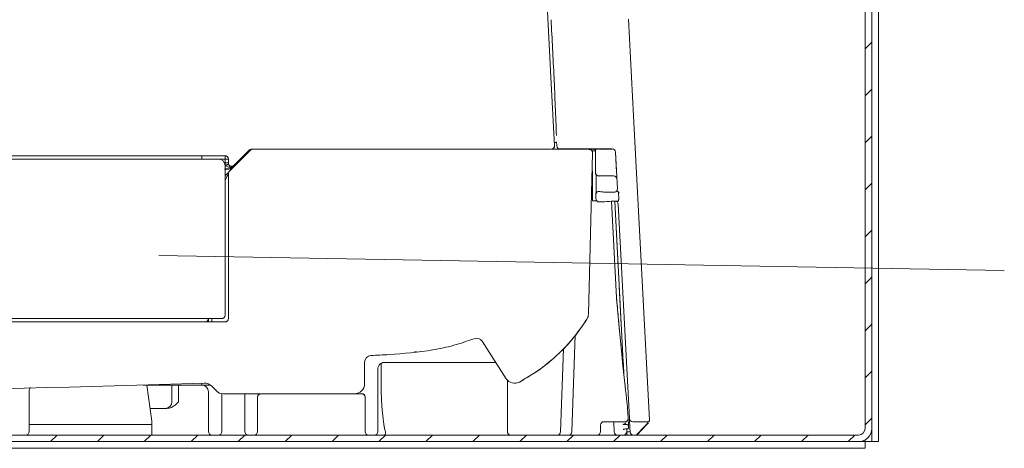
# Model space of a CAD drawing. Units: millimetres. Extents: x -417 to -110, y 1237 to 1477.
# Drawn here: x -370 to -355, y 1249 to 1255 of the extents above; entities that cross this region are included whole.
import ezdxf

# ---------------------------------------------------------------- set-up
doc = ezdxf.new("R2010")
doc.units = ezdxf.units.MM
doc.header["$LTSCALE"] = 0.5
doc.header["$MEASUREMENT"] = 0
for name, color, linetype, lineweight in [('DIMS', 3, 'Continuous', 25), ('実線', 7, 'Continuous', 40), ('細線', 6, 'Continuous', 20)]:
    doc.layers.add(name, color=color, linetype=linetype, lineweight=lineweight)

msp = doc.modelspace()

# ---------------------------------------------------------------- hatches: boundary and pattern name
at = {"layer": '細線', "lineweight": 9}
h = msp.add_hatch(dxfattribs=at)
h.set_pattern_fill('ANSI31', scale=4, style=0)
h.set_pattern_definition([(45, (-675.3088, 823.82857), (-0.3535534, 0.3535534), [])])
edge = h.paths.add_edge_path(flags=0)
edge.add_line((-390.3743, 1266.3893), (-390.2743, 1266.3893))
edge.add_line((-390.2743, 1266.3893), (-390.2743, 1267.2893))
edge.add_arc((-390.1743, 1267.2893), 0.1, 90, 180, ccw=False)
edge.add_line((-390.1743, 1267.3893), (-388.5743, 1267.3893))
edge.add_arc((-388.5743, 1267.2893), 0.1, 0, 90, ccw=False)
edge.add_line((-388.4743, 1267.2893), (-388.4743, 1249.1893))
edge.add_arc((-388.2743, 1249.1893), 0.2, 180, 270)
edge.add_line((-388.2743, 1248.9893), (-357.4743, 1248.9893))
edge.add_arc((-357.4743, 1249.1893), 0.2, 270, 360)
edge.add_line((-357.2743, 1249.1893), (-357.2743, 1267.2893))
edge.add_arc((-357.1743, 1267.2893), 0.1, 90, 180, ccw=False)
edge.add_line((-357.1743, 1267.3893), (-355.5743, 1267.3893))
edge.add_arc((-355.5743, 1267.2893), 0.1, 0, 90, ccw=False)
edge.add_line((-355.4743, 1267.2893), (-355.4743, 1266.3893))
edge.add_line((-355.4743, 1266.3893), (-355.3743, 1266.3893))
edge.add_line((-355.3743, 1266.3893), (-355.3743, 1267.2893))
edge.add_arc((-355.5743, 1267.2893), 0.2, 360, 450)
edge.add_line((-355.5743, 1267.4893), (-357.1743, 1267.4893))
edge.add_arc((-357.1743, 1267.2893), 0.2, 90, 180)
edge.add_line((-357.3743, 1267.2893), (-357.3743, 1249.1893))
edge.add_arc((-357.4743, 1249.1893), 0.1, 270, 360, ccw=False)
edge.add_line((-357.4743, 1249.0893), (-388.2743, 1249.0893))
edge.add_arc((-388.2743, 1249.1893), 0.1, 180, 270, ccw=False)
edge.add_line((-388.3743, 1249.1893), (-388.3743, 1267.2893))
edge.add_arc((-388.5743, 1267.2893), 0.2, 0, 90)
edge.add_line((-388.5743, 1267.4893), (-390.1743, 1267.4893))
edge.add_arc((-390.1743, 1267.2893), 0.2, 90, 180)
edge.add_line((-390.3743, 1267.2893), (-390.3743, 1266.3893))

# ---------------------------------------------------------------- linework, layer by layer
at = {"layer": 'DIMS', "color": 7, "lineweight": 9, "ltscale": 0.5}
msp.add_line((-368.0144, 1251.7919), (-355.2781, 1251.5671), dxfattribs=at)
at = {"layer": '実線', "color": 7, "lineweight": 9}
for p, q in [((-357.3743, 1249.1893), (-357.3743, 1267.2893)), ((-357.2743, 1249.1893), (-357.2743, 1267.2893)), ((-357.1743, 1267.2893), (-357.1743, 1248.9893)), ((-362.3768, 1259.5721), (-362.1096, 1254.4736)), ((-362.1096, 1254.4736), (-362.0556, 1253.4436)), ((-360.6239, 1249.3107), (-360.8488, 1253.6035)), ((-362.0229, 1253.5044), (-362.0229, 1253.5034)), ((-362.0229, 1253.5035), (-362.0229, 1253.5044)), ((-362.0229, 1253.5044), (-362.0229, 1253.5044)), ((-362.0229, 1253.5035), (-362.0229, 1253.5025)), ((-362.0229, 1253.5035), (-362.0229, 1253.5034)), ((-362.0192, 1253.4421), (-362.0229, 1253.5035)), ((-362.0229, 1253.5025), (-362.0192, 1253.4412)), ((-366.9538, 1253.0578), (-366.6346, 1253.3771)), ((-366.6562, 1253.3761), (-366.883, 1253.1493)), ((-366.6591, 1253.3726), (-366.639, 1253.3726)), ((-366.6591, 1253.3726), (-366.639, 1253.3726)), ((-366.6208, 1253.3907), (-366.6261, 1253.3855)), ((-362.1055, 1253.391), (-366.6207, 1253.391)), ((-362.1055, 1253.3908), (-362.1055, 1253.391)), ((-361.6297, 1253.3917), (-362.0939, 1253.3917)), ((-362.0556, 1253.4436), (-362.055, 1253.4331)), ((-362.0185, 1253.4425), (-362.0192, 1253.4421)), ((-362.0192, 1253.4421), (-362.0192, 1253.4412)), ((-361.9693, 1253.3941), (-361.9682, 1253.3947)), ((-361.4447, 1253.3941), (-361.9693, 1253.3941)), ((-361.9682, 1253.3947), (-361.9682, 1253.3947)), ((-361.9682, 1253.3947), (-361.185, 1253.3947)), ((-361.6923, 1253.3941), (-361.7387, 1253.3917)), ((-361.4797, 1253.3369), (-361.5432, 1250.9096)), ((-361.438, 1253.3774), (-361.438, 1253.0391)), ((-361.1852, 1253.3944), (-361.3879, 1253.3944)), ((-361.185, 1253.3947), (-361.1852, 1253.3944)), ((-361.185, 1253.3947), (-361.185, 1253.3947)), ((-361.1352, 1253.347), (-361.135, 1253.3472)), ((-361.1192, 1253.0417), (-361.1352, 1253.347)), ((-361.135, 1253.3472), (-361.1062, 1252.7962)), ((-361.135, 1253.3472), (-361.135, 1253.3472)), ((-367.3689, 1253.2934), (-378.4797, 1253.2934)), ((-378.3797, 1253.2433), (-367.1186, 1253.2433)), ((-367.0185, 1253.2934), (-367.3689, 1253.2934)), ((-367.3689, 1253.2433), (-367.3689, 1253.2934)), ((-367.0185, 1253.2433), (-367.1186, 1253.2433)), ((-367.0185, 1253.2433), (-367.0185, 1253.2934)), ((-367.0185, 1253.1847), (-367.0185, 1253.2433)), ((-367.0185, 1253.2433), (-366.9685, 1253.2433)), ((-367.0185, 1253.1847), (-366.9685, 1253.1847)), ((-366.9685, 1253.1847), (-366.9685, 1253.2433)), ((-366.8792, 1253.1631), (-366.8606, 1253.151)), ((-367.0186, 1253.1481), (-367.0116, 1253.1481)), ((-367.0185, 1253.1432), (-367.0185, 1250.891)), ((-366.955, 1253.0982), (-367.0185, 1253.0982)), ((-367.0185, 1252.9931), (-366.9685, 1253.0431)), ((-366.9685, 1253.0929), (-366.9602, 1253.0929)), ((-366.9685, 1250.841), (-366.9685, 1253.0224)), ((-366.9602, 1253.0929), (-366.955, 1253.0982)), ((-366.9602, 1253.0928), (-366.9602, 1253.0929)), ((-366.9166, 1253.0951), (-366.9312, 1253.1033)), ((-366.9196, 1253.1127), (-366.9249, 1253.1075)), ((-366.883, 1253.1493), (-366.9196, 1253.1127)), ((-361.4869, 1253.0634), (-361.4831, 1253.0583)), ((-361.4831, 1253.0583), (-361.4831, 1252.6127)), ((-361.4038, 1252.9916), (-361.398, 1252.9897)), ((-361.3879, 1252.989), (-361.1657, 1252.989)), ((-361.3822, 1252.9871), (-361.3879, 1252.989)), ((-361.4306, 1252.716), (-361.4305, 1252.6475)), ((-361.4304, 1252.7196), (-361.4305, 1252.7161)), ((-361.4284, 1252.7791), (-361.4285, 1252.7796)), ((-361.1574, 1252.7447), (-361.3104, 1252.7469)), ((-361.4831, 1252.6127), (-361.4165, 1252.6127)), ((-361.1476, 1252.6096), (-361.3761, 1252.5976)), ((-361.1213, 1251.1612), (-361.1971, 1252.607)), ((-361.1471, 1252.6096), (-361.0098, 1249.9907)), ((-361.1453, 1252.6093), (-361.0938, 1251.6257)), ((-361.1293, 1252.6106), (-361.0884, 1252.6115)), ((-361.095, 1252.5623), (-360.9259, 1249.3369)), ((-361.095, 1252.5623), (-361.095, 1252.5623)), ((-361.0859, 1252.6611), (-361.0862, 1252.6574)), ((-361.0803, 1251.3687), (-361.079, 1251.3432)), ((-361.0781, 1251.3259), (-361.048, 1250.7509)), ((-378.4797, 1250.7909), (-367.0185, 1250.7909)), ((-367.0686, 1250.841), (-378.4297, 1250.841)), ((-367.2688, 1250.7909), (-367.2688, 1250.841)), ((-367.2189, 1250.7909), (-367.2187, 1250.7975)), ((-367.2187, 1250.7975), (-367.2187, 1250.841)), ((-367.2187, 1250.7975), (-367.2187, 1250.7909)), ((-362.7806, 1249.937), (-363.1467, 1250.5003)), ((-361.7955, 1249.138), (-361.7417, 1250.5897)), ((-364.1657, 1250.3405), (-364.1332, 1250.3405)), ((-361.9199, 1250.3916), (-361.9663, 1249.138)), ((-364.9165, 1250.1853), (-364.9165, 1249.86)), ((-364.7163, 1250.0817), (-364.7163, 1249.9101)), ((-364.6662, 1250.167), (-364.6662, 1249.8636)), ((-363.0671, 1250.1818), (-364.1602, 1250.1818)), ((-361.0276, 1250.1775), (-361.0294, 1250.177)), ((-361.0173, 1250.1638), (-361.0082, 1249.9903)), ((-361.0152, 1250.0383), (-360.9912, 1249.8247)), ((-364.7163, 1249.9101), (-364.7163, 1249.79)), ((-362.7644, 1249.1393), (-362.7644, 1249.9162)), ((-369.9553, 1249.7997), (-369.9596, 1249.7871)), ((-369.9596, 1249.7871), (-369.9533, 1249.7974)), ((-369.9571, 1249.8022), (-369.9553, 1249.7997)), ((-367.3689, 1249.84), (-368.2525, 1249.84)), ((-368.194, 1249.84), (-368.1196, 1249.2995)), ((-367.8193, 1249.8406), (-367.8193, 1249.7399)), ((-367.7192, 1249.84), (-367.7192, 1249.5898)), ((-367.3689, 1249.84), (-367.3689, 1249.8698)), ((-367.2371, 1249.84), (-367.3689, 1249.84)), ((-367.1492, 1249.7539), (-367.2225, 1249.8272)), ((-364.7163, 1249.7099), (-364.7163, 1249.79)), ((-369.9714, 1249.7399), (-369.9714, 1249.1393)), ((-367.8193, 1249.7399), (-367.8193, 1249.5898)), ((-367.2688, 1249.1393), (-367.2688, 1249.7399)), ((-367.0686, 1249.7121), (-367.0686, 1249.1393)), ((-365.0666, 1249.7099), (-367.043, 1249.7099)), ((-366.7182, 1249.1393), (-366.7182, 1249.7099)), ((-366.528, 1249.6649), (-366.528, 1249.1393)), ((-364.9565, 1249.7099), (-365.0666, 1249.7099)), ((-364.9565, 1249.7099), (-364.9565, 1249.7139)), ((-364.9065, 1249.1393), (-364.9065, 1249.6649)), ((-364.7163, 1249.7099), (-364.7163, 1249.1393)), ((-368.1458, 1249.4897), (-368.1196, 1249.4897)), ((-367.9194, 1249.4897), (-368.1196, 1249.4897)), ((-367.8926, 1249.4897), (-367.9194, 1249.4897)), ((-360.9535, 1249.4888), (-360.9458, 1249.3421)), ((-368.1196, 1249.2995), (-368.1196, 1249.2494)), ((-360.9588, 1249.3043), (-360.9603, 1249.3043)), ((-360.9588, 1249.3043), (-360.9589, 1249.3057)), ((-360.9458, 1249.3418), (-360.9447, 1249.3208)), ((-360.9447, 1249.3208), (-360.9439, 1249.3051)), ((-360.9439, 1249.3051), (-360.9419, 1249.2681)), ((-360.6238, 1249.3104), (-360.6239, 1249.3107)), ((-369.1206, 1249.2494), (-369.9714, 1249.2494)), ((-369.1206, 1249.2494), (-368.1196, 1249.2494)), ((-368.1196, 1249.2494), (-368.1196, 1249.0893)), ((-361.363, 1249.2394), (-361.363, 1249.1393)), ((-361.1628, 1249.2895), (-361.3129, 1249.2895)), ((-360.9958, 1249.2895), (-361.1628, 1249.2895)), ((-361.1616, 1249.2849), (-361.1628, 1249.2895)), ((-360.9798, 1249.245), (-360.9608, 1249.245)), ((-360.9659, 1249.1828), (-360.9636, 1249.1383)), ((-360.9575, 1249.1829), (-360.9648, 1249.1829)), ((-360.9419, 1249.2681), (-360.9405, 1249.24)), ((-360.9404, 1249.2388), (-360.9405, 1249.24)), ((-360.9379, 1249.1894), (-360.9378, 1249.1902)), ((-360.8759, 1249.2895), (-360.8484, 1249.2895)), ((-360.8484, 1249.2895), (-360.6438, 1249.2895)), ((-357.2743, 1249.1893), (-357.2743, 1248.9893)), ((-388.2743, 1249.0893), (-357.4743, 1249.0893)), ((-370.0215, 1249.0893), (-370.1216, 1249.0893)), ((-369.1206, 1249.0893), (-370.0215, 1249.0893)), ((-368.1196, 1249.0893), (-369.1206, 1249.0893)), ((-367.2187, 1249.0893), (-368.1196, 1249.0893)), ((-367.1186, 1249.0893), (-367.2187, 1249.0893)), ((-366.6682, 1249.0893), (-367.1186, 1249.0893)), ((-366.5781, 1249.0893), (-366.6682, 1249.0893)), ((-364.8564, 1249.0893), (-366.5781, 1249.0893)), ((-364.7663, 1249.0893), (-364.8564, 1249.0893)), ((-364.6168, 1249.0893), (-364.7663, 1249.0893)), ((-364.5661, 1249.0893), (-364.6168, 1249.0893)), ((-362.7143, 1249.0893), (-364.5661, 1249.0893)), ((-362.0017, 1249.0893), (-362.7143, 1249.0893)), ((-361.8309, 1249.0893), (-362.0017, 1249.0893)), ((-361.8309, 1249.0893), (-361.76, 1249.0893)), ((-361.413, 1249.0893), (-361.76, 1249.0893)), ((-361.2552, 1249.0893), (-361.413, 1249.0893)), ((-361.1048, 1249.0893), (-361.2552, 1249.0893)), ((-361.0153, 1249.0893), (-361.1048, 1249.0893)), ((-361.0104, 1249.0893), (-360.9616, 1249.0893)), ((-360.8655, 1249.0893), (-360.821, 1249.0893)), ((-357.3743, 1248.9893), (-357.3743, 1249.0161)), ((-357.3743, 1248.8893), (-388.4035, 1248.8893)), ((-388.2743, 1248.9893), (-357.4743, 1248.9893)), ((-357.3743, 1248.9893), (-357.4743, 1248.9893)), ((-357.3743, 1248.8893), (-357.3743, 1248.9893)), ((-357.3743, 1248.9893), (-357.2743, 1248.9893)), ((-357.1743, 1248.9893), (-357.2743, 1248.9893))]:
    msp.add_line(p, q, dxfattribs=at)
at = {"layer": '実線', "color": 7, "lineweight": 9, "flags": 128}
for points in [[(-360.8488, 1253.6035), (-360.8945, 1254.4752), (-360.9402, 1255.3467)], [(-362.0224, 1253.4953), (-362.0273, 1253.4951), (-362.036, 1253.4946), (-362.0435, 1253.4942), (-362.0498, 1253.4939), (-362.0544, 1253.4936), (-362.0572, 1253.4935), (-362.0582, 1253.4934)], [(-362.0036, 1253.4077), (-362.0032, 1253.4009), (-362.0028, 1253.3934), (-362.0027, 1253.3917)], [(-367.0116, 1253.1481), (-367.0025, 1253.1517), (-366.9938, 1253.1551), (-366.9857, 1253.1583), (-366.9787, 1253.1611), (-366.9729, 1253.1633), (-366.9686, 1253.165), (-366.9659, 1253.1661), (-366.965, 1253.1664)], [(-366.9758, 1253.0078), (-366.982, 1252.9954), (-366.9897, 1252.98), (-366.9986, 1252.9621), (-367.0084, 1252.9426), (-367.0185, 1252.9223)], [(-366.9758, 1253.0078), (-366.9718, 1253.0158), (-366.9693, 1253.0207), (-366.9685, 1253.0224)], [(-366.9685, 1253.0431), (-366.9604, 1253.0512), (-366.9555, 1253.0561), (-366.9538, 1253.0578)], [(-366.955, 1253.1198), (-366.9523, 1253.1243), (-366.9496, 1253.1283), (-366.947, 1253.1317), (-366.9445, 1253.1344), (-366.9422, 1253.1364), (-366.9401, 1253.1377), (-366.9383, 1253.1383), (-366.9367, 1253.1381)], [(-366.9196, 1253.1127), (-366.9197, 1253.1128), (-366.9199, 1253.1131), (-366.9203, 1253.1135), (-366.9209, 1253.114), (-366.9216, 1253.1148), (-366.9225, 1253.1156), (-366.9235, 1253.1167), (-366.9247, 1253.1178)], [(-361.4038, 1252.9916), (-361.3977, 1252.99), (-361.3879, 1252.989)], [(-361.398, 1252.9897), (-361.3919, 1252.9881), (-361.3822, 1252.9871)], [(-361.0824, 1252.7418), (-361.0887, 1252.7462), (-361.0948, 1252.7504), (-361.1004, 1252.7544), (-361.1053, 1252.7578), (-361.1094, 1252.7607), (-361.1124, 1252.7629), (-361.1144, 1252.7642), (-361.1152, 1252.7648)], [(-361.0859, 1252.6611), (-361.0862, 1252.6657), (-361.0886, 1252.7143), (-361.0892, 1252.7254)], [(-361.1213, 1251.1612), (-361.0992, 1250.9291), (-361.078, 1250.7062), (-361.0585, 1250.5014), (-361.0415, 1250.3228), (-361.0276, 1250.1775)], [(-360.9912, 1249.8247), (-360.9839, 1249.7595), (-360.9768, 1249.6968), (-360.9703, 1249.639), (-360.9646, 1249.5884), (-360.96, 1249.5469), (-360.9565, 1249.516), (-360.9544, 1249.497), (-360.9536, 1249.4906)], [(-360.9259, 1249.3369), (-360.9253, 1249.3253), (-360.9235, 1249.2907), (-360.9205, 1249.2337)], [(-361.1599, 1249.2337), (-361.1608, 1249.2523), (-361.1617, 1249.2692), (-361.1625, 1249.2842)], [(-361.1548, 1249.1367), (-361.1553, 1249.1476), (-361.1571, 1249.1801), (-361.1599, 1249.2337)], [(-360.9673, 1249.1788), (-360.9659, 1249.152), (-360.9653, 1249.1419)], [(-360.9405, 1249.24), (-360.9397, 1249.2253), (-360.9388, 1249.2086), (-360.9378, 1249.1902)], [(-360.9205, 1249.2337), (-360.9177, 1249.1801), (-360.916, 1249.1476), (-360.9154, 1249.1367)], [(-360.7272, 1249.1894), (-360.7791, 1249.134), (-360.8105, 1249.1005), (-360.821, 1249.0893)], [(-360.8065, 1249.0955), (-360.796, 1249.1066), (-360.7646, 1249.1397), (-360.7127, 1249.1944)], [(-360.652, 1249.2676), (-360.6711, 1249.2478), (-360.6962, 1249.2216), (-360.7272, 1249.1894)], [(-360.7127, 1249.1944), (-360.6817, 1249.227), (-360.6566, 1249.2535), (-360.6375, 1249.2736)], [(-364.5999, 1249.1393), (-364.6002, 1249.1296), (-364.6012, 1249.1202), (-364.6028, 1249.1115), (-364.6049, 1249.1039), (-364.6074, 1249.0977), (-364.6104, 1249.0931), (-364.6135, 1249.0902), (-364.6168, 1249.0893)]]:
    msp.add_lwpolyline(points, dxfattribs=at)
at = {"layer": '実線', "color": 7, "lineweight": 9}
for centre, radius, start, end in [((-366.6262, 1253.3356), 0.0498, 89.82375, 134.98571), ((-366.621, 1253.3409), 0.0498, 89.82375, 134.98571), ((-366.6207, 1253.3409), 0.0501, 90.0672, 134.93331), ((-366.5992, 1253.3417), 0.05, 103.43331, 135), ((-362.1055, 1253.441), 0.05, 269.96804, 2.95723), ((-362.1049, 1253.4305), 0.05, 309.05678, 2.98587), ((-361.9692, 1253.4442), 0.0501, 182.37704, 269.94493), ((-361.9693, 1253.4442), 0.05, 183.39265, 270), ((-361.5287, 1253.4317), 0.05, 273, 311.2846), ((-361.5287, 1253.4319), 0.0501, 272.99476, 311.14849), ((-361.1852, 1253.3444), 0.0501, 3.01812, 89.98127), ((-361.185, 1253.3446), 0.0501, 3.02039, 89.97985), ((-367.1186, 1253.1432), 0.1001, 0, 90), ((-367.0185, 1253.2433), 0.05, 0, 90), ((-366.9184, 1253.1847), 0.1001, 180, 201.43047), ((-366.9184, 1253.1847), 0.05, 180, 315), ((-366.9418, 1253.0192), 0.0359, 138.0392, 198.55883), ((-366.9184, 1253.0224), 0.05, 135, 180), ((-366.9602, 1253.1429), 0.05, 270, 315), ((-366.9601, 1253.1428), 0.0498, 269.82439, 314.98548), ((-366.9548, 1253.148), 0.0498, 269.82383, 314.98708), ((-367.1186, 1252.7929), 0.3503, 56.65572, 59.88628), ((-366.8981, 1253.1095), 0.0278, 107.33359, 162.66641), ((-361.3879, 1253.0391), 0.05, 180, 251.50304), ((-361.1657, 1252.939), 0.0501, 3.019, 89.98125), ((-361.3805, 1252.7161), 0.05, 175.89202, 180.0087), ((-361.3861, 1252.7118), 0.0451, 82.92657, 169.93444), ((-361.3805, 1252.6475), 0.05, 180.00861, 270), ((-361.3805, 1252.6475), 0.05, 270, 273), ((-361.1449, 1252.5596), 0.05, 3, 93), ((-367.3188, 1250.841), 0.05, 270, 0), ((-367.0686, 1250.891), 0.05, 270, 0), ((-367.0185, 1250.841), 0.05, 270, 0), ((-361.6933, 1250.9136), 0.1501, 327.70418, 358.5), ((-363.2307, 1250.4458), 0.1001, 33.02393, 111.38155), ((-364.8164, 1250.1853), 0.1001, 93.22929, 180), ((-364.6162, 1250.0817), 0.1001, 133.49316, 180), ((-362.6547, 1250.0188), 0.1501, 213.02393, 298.4778), ((-372.8743, 1400.2164), 150.4474, 267.984966, 272.110343), ((-369.8713, 1249.7399), 0.1001, 151.87449, 180), ((-367.3689, 1249.7399), 0.1001, 0, 90), ((-367.3286, 1249.721), 0.1501, 45, 92.11034), ((-367.043, 1249.86), 0.1501, 225, 270), ((-365.0666, 1249.86), 0.1501, 270, 0), ((-366.478, 1249.6598), 0.05, 90, 180), ((-366.479, 1249.6646), 0.049, 112.66085, 179.69598), ((-364.956, 1249.6644), 0.0496, 0.59038, 90.57911), ((-364.9565, 1249.6598), 0.05, 0, 90), ((-367.9194, 1249.5898), 0.1001, 270, 0), ((-360.9835, 1249.4872), 0.03, 3, 6.41357), ((-360.9735, 1249.488), 0.02, 3, 6.41357), ((-360.9958, 1249.3395), 0.05, 270, 3), ((-360.8759, 1249.3395), 0.05, 183, 270), ((-361.3129, 1249.2394), 0.05, 90, 179.99996), ((-361.2125, 1249.2816), 0.05, 3, 9.06843), ((-361.1641, 1249.2842), 0.00261, 3.22328, 15.00996), ((-360.7249, 1249.2063), 0.0171, 262.30657, 315.60496), ((-360.6515, 1249.2869), 0.0193, 268.31952, 316.34901), ((-357.4743, 1249.1893), 0.1, 270, 0), ((-357.4743, 1249.1893), 0.2, 270, 0), ((-370.0215, 1249.1393), 0.05, 270, 0), ((-367.2187, 1249.1393), 0.05, 180, 270), ((-367.1186, 1249.1393), 0.05, 270, 0), ((-366.6682, 1249.1393), 0.05, 180, 270), ((-366.5781, 1249.1393), 0.05, 270, 0), ((-364.8564, 1249.1393), 0.05, 180, 270), ((-364.7663, 1249.1393), 0.05, 270, 0), ((-362.7143, 1249.1393), 0.05, 180, 270), ((-362.0103, 1249.1327), 0.0442, 281.12734, 6.92331), ((-361.8394, 1249.1327), 0.0442, 281.12734, 6.92331), ((-361.413, 1249.1393), 0.05, 270, 0), ((-361.1048, 1249.1393), 0.05, 183, 270), ((-361.0153, 1249.1393), 0.05, 270, 3), ((-360.6575, 1249.1262), 0.3063, 177.73969, 186.92992), ((-360.8655, 1249.1393), 0.05, 183, 270), ((-360.821, 1249.1093), 0.02, 270, 316.5)]:
    msp.add_arc(centre, radius, start, end, dxfattribs=at)
for centre, major_axis, ratio, start_param, end_param in [((-363.8548, 1253.5957), (-2.5596, 49.9989), 0.0366792, 4.7279949, 4.7454179), ((-363.8452, 1253.5962), (-2.0565, 49.9989), 0.0363463, 4.7108941, 4.7283677), ((-366.7624, 1253.3407), (0.1063, 0.0356), 0.0295424, 6.2239102, 6.2762701), ((-366.7676, 1253.3855), (0.1417, 0.0002), 0.037007, 5.8393169, 6.2460935), ((-366.7624, 1253.3907), (0.1417, 0.0002), 0.037007, 6.2460935, 6.2984534), ((-361.9686, 1253.4445), (0.042, -0.0274), 0.9918471, 3.7654045, 5.294544), ((-361.38, 1253.3693), (0.1502, 0), 0.0349088, 3.9383894, 4.3200275), ((-361.3879, 1253.3927), (0.1001, 0), 0.0175323, 1.5707963, 2.1735751), ((-366.9184, 1253.1847), (0.0708, 0.0708), 0.5, 4.1693809, 4.712389), ((-361.121, 1253.0417), (-0.0052, 0.1001), 0.0174352, 3.1582092, 4.7115522), ((-361.4322, 1252.9371), (0, 0.1001), 0.0524078, 4.5271116, 5.0030785), ((-361.4336, 1252.7969), (0, 0.1001), 0.0524078, 3.7719489, 4.533895), ((-361.1562, 1252.7936), (0.0364, -0.0344), 0.9991685, 0.1447632, 0.8092026), ((-367.3188, 1250.841), (0, 0.0662), 0.7559247, 3.8553235, 4.712389), ((-364.5661, 1249.8636), (0, 0.7695), 0.1300813, 1.5707963, 2.7970958)]:
    msp.add_ellipse(centre, major_axis=major_axis, ratio=ratio, start_param=start_param, end_param=end_param, dxfattribs=at)
for points, knots in [([(-366.6615, 1253.3709), (-366.6575, 1253.3742), (-366.6515, 1253.3792), (-366.6433, 1253.3825), (-366.6395, 1253.3835), (-366.6378, 1253.3839), (-366.6373, 1253.384), (-366.6388, 1253.3838), (-366.6421, 1253.3834), (-366.6462, 1253.3832), (-366.6479, 1253.3831)], [0, 0, 0, 0, 0.23888545, 0.35550915, 0.43617048, 0.50219352, 0.57971788, 0.69288782, 0.87892327, 1, 1, 1, 1]), ([(-361.4797, 1253.3369), (-361.4802, 1253.3431), (-361.4811, 1253.3545), (-361.4889, 1253.3682), (-361.4978, 1253.3774), (-361.5067, 1253.3831), (-361.5145, 1253.3862), (-361.5203, 1253.3877), (-361.5256, 1253.3886), (-361.5354, 1253.3897), (-361.5543, 1253.3907), (-361.5902, 1253.3916), (-361.6164, 1253.3917), (-361.6297, 1253.3917)], [0, 0, 0, 0, 0.0850256, 0.1537247, 0.2110664, 0.2600662, 0.300655, 0.3331016, 0.3682308, 0.4330547, 0.6440345, 0.8187116, 1, 1, 1, 1]), ([(-361.4547, 1253.3945), (-361.4546, 1253.3945), (-361.4544, 1253.3944), (-361.4507, 1253.3932), (-361.4436, 1253.3883), (-361.4386, 1253.381), (-361.4376, 1253.3771), (-361.4376, 1253.3774), (-361.4376, 1253.3775)], [0, 0, 0, 0, 0.08908595, 0.23436942, 0.48330816, 0.80309659, 0.95938261, 1, 1, 1, 1]), ([(-366.9685, 1253.0929), (-366.9768, 1253.0929), (-366.9887, 1253.0928), (-367.0026, 1253.0925), (-367.0154, 1253.092), (-367.022, 1253.0914), (-367.0269, 1253.0909)], [0, 0, 0, 0, 0.3343973, 0.4768572, 0.6112039, 1, 1, 1, 1]), ([(-366.955, 1253.1198), (-366.9617, 1253.1214), (-366.9761, 1253.1249), (-366.9962, 1253.1332), (-367.0068, 1253.1435), (-367.0116, 1253.1481)], [0, 0, 0, 0, 0.3233757, 0.6911664, 1, 1, 1, 1]), ([(-366.9247, 1253.1178), (-366.9292, 1253.117), (-366.9385, 1253.1152), (-366.9494, 1253.1183), (-366.955, 1253.1198)], [0, 0, 0, 0, 0.4799046, 1, 1, 1, 1]), ([(-361.4289, 1253.0116), (-361.4289, 1253.0115), (-361.4285, 1253.007), (-361.4278, 1252.9917), (-361.4275, 1252.974), (-361.4273, 1252.9649)], [0, 0, 0, 0, 0.0092163, 0.4908179, 1, 1, 1, 1]), ([(-361.4271, 1252.9191), (-361.4273, 1252.9056), (-361.4277, 1252.8592), (-361.4282, 1252.8126), (-361.4285, 1252.7796)], [0, 0, 0, 0, 0.290325, 1, 1, 1, 1]), ([(-361.3104, 1252.7469), (-361.3312, 1252.748), (-361.3549, 1252.7492), (-361.3777, 1252.7557), (-361.3805, 1252.7565)], [0, 0, 0, 0, 0.8784023, 1, 1, 1, 1]), ([(-361.1152, 1252.7648), (-361.1172, 1252.7623), (-361.1241, 1252.7543), (-361.1385, 1252.7462), (-361.1508, 1252.7452), (-361.1574, 1252.7447)], [0, 0, 0, 0, 0.1680023, 0.5564241, 1, 1, 1, 1]), ([(-361.0824, 1252.7418), (-361.0825, 1252.7416), (-361.085, 1252.7381), (-361.0884, 1252.7329), (-361.089, 1252.7271), (-361.0892, 1252.7254)], [0, 0, 0, 0, 0.0253501, 0.7155919, 1, 1, 1, 1]), ([(-361.3779, 1252.5976), (-361.3277, 1252.6002), (-361.2449, 1252.6045), (-361.162, 1252.6089), (-361.1293, 1252.6106)], [0, 0, 0, 0, 0.6050536, 1, 1, 1, 1]), ([(-361.0862, 1252.6574), (-361.0866, 1252.6531), (-361.0874, 1252.6429), (-361.0883, 1252.6285), (-361.0888, 1252.6166), (-361.0886, 1252.6124), (-361.0884, 1252.6115), (-361.0884, 1252.6115)], [0, 0, 0, 0, 0.1933702, 0.4548979, 0.7207028, 0.9930251, 1, 1, 1, 1]), ([(-361.1213, 1251.1612), (-361.121, 1251.1583), (-361.1177, 1251.1221), (-361.1051, 1250.9853), (-361.0897, 1250.8182), (-361.065, 1250.5514), (-361.0472, 1250.36), (-361.0319, 1250.2021), (-361.0294, 1250.177)], [0, 0, 0, 0, 0.0089923, 0.1102666, 0.4168293, 0.5181068, 0.9231625, 1, 1, 1, 1]), ([(-361.5664, 1250.8333), (-361.6296, 1250.7404), (-361.757, 1250.553), (-362.0056, 1250.2905), (-362.2811, 1250.0629), (-362.4901, 1249.941), (-362.5831, 1249.8868)], [0, 0, 0, 0, 0.23986897, 0.48351984, 0.77018975, 1, 1, 1, 1]), ([(-362.5831, 1249.8868), (-362.4796, 1249.9476), (-362.2708, 1250.0702), (-361.9987, 1250.2982), (-361.7583, 1250.5515), (-361.6308, 1250.7387), (-361.5664, 1250.8333)], [0, 0, 0, 0, 0.2561111, 0.5165504, 0.7556413, 1, 1, 1, 1]), ([(-363.2672, 1250.539), (-363.3686, 1250.5034), (-363.5715, 1250.4324), (-363.9993, 1250.3436), (-364.4185, 1250.3064), (-364.7306, 1250.2901), (-364.822, 1250.2853)], [0, 0, 0, 0, 0.2035415, 0.4072379, 0.8264217, 1, 1, 1, 1]), ([(-364.6162, 1250.1818), (-364.6192, 1250.1817), (-364.6333, 1250.1813), (-364.6585, 1250.175), (-364.6762, 1250.1612), (-364.6851, 1250.1544)], [0, 0, 0, 0, 0.118225, 0.5589042, 1, 1, 1, 1]), ([(-364.1602, 1250.1818), (-364.2603, 1250.1818), (-364.4123, 1250.1818), (-364.5643, 1250.1818), (-364.6162, 1250.1818)], [0, 0, 0, 0, 0.6586021, 1, 1, 1, 1]), ([(-362.9397, 1250.1818), (-362.9409, 1250.1818), (-362.9834, 1250.1818), (-363.0258, 1250.1818), (-363.0671, 1250.1818)], [0, 0, 0, 0, 0.0266358, 1, 1, 1, 1]), ([(-361.0294, 1250.177), (-361.0294, 1250.177), (-361.0294, 1250.1686), (-361.0272, 1250.1563), (-361.0254, 1250.1356), (-361.0237, 1250.119), (-361.0216, 1250.0984), (-361.0189, 1250.0728), (-361.0169, 1250.0515), (-361.0152, 1250.0383), (-361.0152, 1250.0383)], [0, 0, 0, 0, 0.0000427, 0.1788984, 0.2682282, 0.4468642, 0.5360996, 0.7143638, 0.9999577, 1, 1, 1, 1]), ([(-361.0276, 1250.1775), (-361.0267, 1250.1679), (-361.0254, 1250.1544), (-361.024, 1250.1391), (-361.0234, 1250.1331), (-361.0232, 1250.1309), (-361.0231, 1250.1305), (-361.0231, 1250.1304), (-361.0231, 1250.1304), (-361.0231, 1250.1304), (-361.0231, 1250.1304), (-361.0239, 1250.1254), (-361.0191, 1250.1071), (-361.0184, 1250.0739), (-361.0141, 1250.0371), (-361.0117, 1250.0106), (-361.0104, 1249.9972), (-361.01, 1249.9924), (-361.0099, 1249.9911), (-361.0098, 1249.9908), (-361.0098, 1249.9908), (-361.0098, 1249.9907)], [0, 0, 0, 0, 0.15101836, 0.2134255, 0.24237242, 0.24588501, 0.24763267, 0.24785034, 0.24795937, 0.24797301, 0.24798086, 0.24798914, 0.3225203, 0.54572873, 0.76689623, 0.90798968, 0.96715944, 0.9873499, 0.9943009, 0.99724673, 1, 1, 1, 1]), ([(-367.7192, 1249.5898), (-367.7194, 1249.5896), (-367.7393, 1249.5696), (-367.7759, 1249.5336), (-367.8353, 1249.4962), (-367.8756, 1249.4916), (-367.8926, 1249.4897)], [0, 0, 0, 0, 0.00308433, 0.41327207, 0.75225109, 1, 1, 1, 1]), ([(-360.6438, 1249.2895), (-360.6425, 1249.2895), (-360.6398, 1249.2897), (-360.6359, 1249.291), (-360.6323, 1249.2929), (-360.6292, 1249.2956), (-360.6267, 1249.2988), (-360.6249, 1249.3025), (-360.6239, 1249.3064), (-360.6239, 1249.3091), (-360.6238, 1249.3104)], [0, 0, 0, 0, 0.1253349, 0.2506901, 0.3760179, 0.5013586, 0.6266962, 0.7520248, 0.877364, 1, 1, 1, 1]), ([(-361.1615, 1249.2844), (-361.1615, 1249.2844), (-361.1616, 1249.2847), (-361.1617, 1249.285), (-361.1618, 1249.2856), (-361.162, 1249.2861), (-361.1622, 1249.2866), (-361.1624, 1249.2868), (-361.1625, 1249.2865), (-361.1626, 1249.2858), (-361.1625, 1249.2848), (-361.1625, 1249.2842)], [0, 0, 0, 0, 0.0058458, 0.0195201, 0.0283352, 0.0685398, 0.1332268, 0.2724325, 0.4277266, 0.6582352, 1, 1, 1, 1]), ([(-361.0236, 1249.2486), (-361.0195, 1249.2489), (-361.0097, 1249.2497), (-360.9951, 1249.2567), (-360.9828, 1249.2692), (-360.9757, 1249.2826), (-360.9751, 1249.2913), (-360.9749, 1249.2941)], [0, 0, 0, 0, 0.1689454, 0.4013233, 0.641062, 0.8851196, 1, 1, 1, 1]), ([(-360.9798, 1249.245), (-360.9858, 1249.2451), (-361.0013, 1249.2455), (-361.0153, 1249.2474), (-361.0235, 1249.2486), (-361.0236, 1249.2486)], [0, 0, 0, 0, 0.38107664, 0.99050316, 1, 1, 1, 1]), ([(-361.0196, 1249.1737), (-361.0195, 1249.1737), (-361.0105, 1249.1755), (-360.9968, 1249.1789), (-360.9783, 1249.1824), (-360.9681, 1249.1827), (-360.9648, 1249.1829)], [0, 0, 0, 0, 0.007182, 0.508972, 0.8375931, 1, 1, 1, 1]), ([(-361.0041, 1249.1771), (-361.0057, 1249.1763), (-361.0105, 1249.1738), (-361.016, 1249.1737), (-361.0196, 1249.1737)], [0, 0, 0, 0, 0.3320911, 1, 1, 1, 1]), ([(-360.9405, 1249.24), (-360.9407, 1249.2406), (-360.9413, 1249.2418), (-360.945, 1249.2433), (-360.9504, 1249.2444), (-360.956, 1249.2449), (-360.9596, 1249.2449), (-360.9608, 1249.245)], [0, 0, 0, 0, 0.2238988, 0.4478444, 0.6697857, 0.8860471, 1, 1, 1, 1]), ([(-360.9575, 1249.1829), (-360.9554, 1249.1829), (-360.9511, 1249.1831), (-360.9454, 1249.1842), (-360.941, 1249.1859), (-360.9386, 1249.1877), (-360.9381, 1249.1889), (-360.9379, 1249.1894)], [0, 0, 0, 0, 0.2129708, 0.4258617, 0.6416743, 0.8680528, 1, 1, 1, 1]), ([(-360.6438, 1249.2895), (-360.6437, 1249.2893), (-360.6433, 1249.2885), (-360.6482, 1249.2767), (-360.652, 1249.2676)], [0, 0, 0, 0, 0.2240441, 1, 1, 1, 1]), ([(-360.9154, 1249.1367), (-360.916, 1249.1366), (-360.9171, 1249.1365), (-360.9257, 1249.1367), (-360.9384, 1249.1371), (-360.9519, 1249.1377), (-360.9605, 1249.1382), (-360.9636, 1249.1383)], [0, 0, 0, 0, 0.2197711, 0.4395427, 0.659533, 0.8800466, 1, 1, 1, 1]), ([(-360.9616, 1249.0893), (-360.9555, 1249.0893), (-360.9383, 1249.0893), (-360.9114, 1249.0893), (-360.886, 1249.0893), (-360.8688, 1249.0893), (-360.8666, 1249.0893), (-360.8655, 1249.0893)], [0, 0, 0, 0, 0.1196683, 0.3399056, 0.5599409, 0.7799719, 1, 1, 1, 1])]:
    msp.add_open_spline(points, degree=3, knots=knots, dxfattribs=at)

doc.saveas('drawing.dxf')
